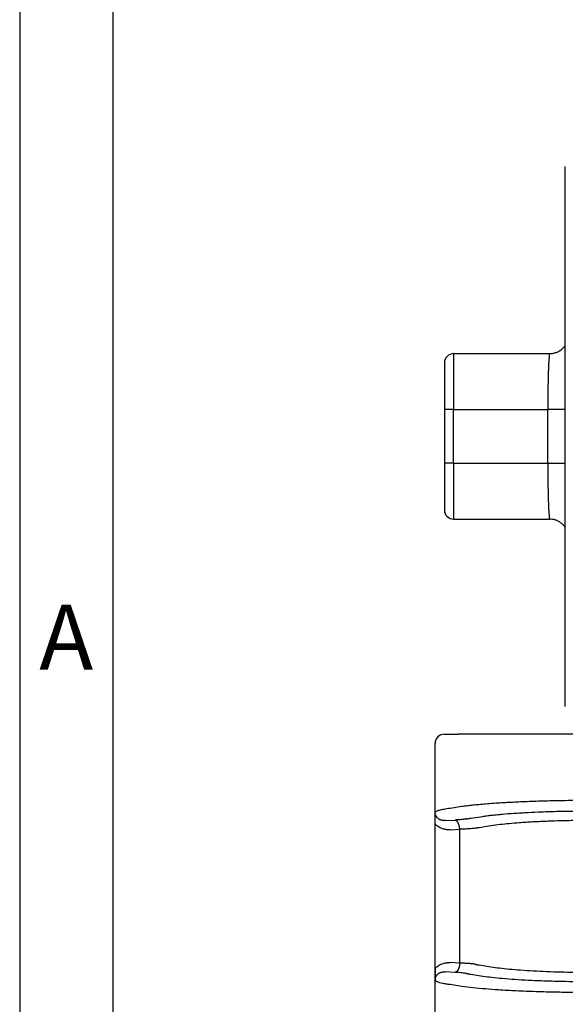
# Model space of a CAD drawing. Units: millimetres. Extents: x -1071 to -774, y -121 to 89.
# Drawn here: x -1071 to -1042, y 1 to 53 of the extents above; entities that cross this region are included whole.
import ezdxf

# ---------------------------------------------------------------- set-up
doc = ezdxf.new("R2010")
doc.units = ezdxf.units.MM
doc.layers.add('1', color=7, linetype='Continuous')
doc.styles.add('CONVERTER_11', font='ARIAL.TTF', dxfattribs={"width": 1.2})

# ---------------------------------------------------------------- blocks, each defined once
blk = doc.blocks.new('_formato_A4', base_point=(-764.334, -120.632))
at = {"layer": '1', "color": 7, "linetype": 'Continuous'}
for p, q in [((-1071.269, 89.368), (-1071.269, -120.632)), ((-1066.269, 68.368), (-1066.269, -120.632))]:
    blk.add_line(p, q, dxfattribs=at)
at = {"layer": '1', "color": 7, "insert": (-1068.769, 19.868), "char_height": 3.5, "attachment_point": 5, "line_spacing_factor": 1.320528, "style": 'CONVERTER_11'}
blk.add_mtext('A', dxfattribs=at)

msp = doc.modelspace()

# ---------------------------------------------------------------- linework, layer by layer
at = {"color": 7, "linetype": 'Continuous'}
for p, q in [((-1041.948, 16.616), (-1041.948, 45.608)), ((-1047.948, 35.557), (-1042.785, 35.557)), ((-1048.448, 35.057), (-1048.448, 32.557)), ((-1048.448, 32.557), (-1048.448, 29.666)), ((-1048.448, 29.666), (-1048.448, 27.166)), ((-1047.948, 26.666), (-1042.785, 26.666)), ((-1048.448, 15.112), (-1047.711, 15.112)), ((-1047.072, 15.112), (-1047.711, 15.112)), ((-1040.576, 15.112), (-1047.072, 15.112)), ((-1048.948, 10.291), (-1048.948, 14.612)), ((-1048.948, 2.532), (-1048.948, 10.291)), ((-1048.948, -5.369), (-1048.948, 2.532))]:
    msp.add_line(p, q, dxfattribs=at)
at = {"color": 2, "linetype": 'Continuous'}
for p, q in [((-1047.948, 35.557), (-1047.948, 32.557)), ((-1047.948, 32.557), (-1048.448, 32.557)), ((-1047.948, 29.666), (-1047.948, 32.557)), ((-1047.948, 32.557), (-1042.889, 32.557)), ((-1042.889, 29.666), (-1042.889, 32.557)), ((-1047.948, 29.666), (-1048.448, 29.666)), ((-1047.948, 29.666), (-1042.889, 29.666)), ((-1047.948, 29.666), (-1047.948, 26.666)), ((-1048.144, 11.145), (-1047.505, 11.242)), ((-1047.018, 10.604), (-1046.379, 10.701)), ((-1048.388, 10.477), (-1047.873, 10.503)), ((-1046.585, 10.106), (-1045.946, 10.203)), ((-1048.138, 9.979), (-1047.623, 10.005)), ((-1047.623, 2.818), (-1047.623, 10.005)), ((-1047.623, 2.818), (-1048.138, 2.844)), ((-1046.585, 2.717), (-1045.946, 2.62)), ((-1047.873, 2.32), (-1048.388, 2.346)), ((-1047.018, 2.219), (-1046.379, 2.122)), ((-1048.144, 1.679), (-1047.505, 1.582))]:
    msp.add_line(p, q, dxfattribs=at)
at = {"color": 7, "linetype": 'Continuous'}
for centre, start, end in [((-1047.948, 35.057), 90, 180), ((-1047.948, 27.166), 180, 270), ((-1048.448, 14.612), 90, 180)]:
    msp.add_arc(centre, 0.5, start, end, dxfattribs=at)
for points in [[(-1041.948, 45.608), (-1041.948, 45.609), (-1041.948, 45.61), (-1041.948, 45.612), (-1041.948, 45.613)], [(-1041.948, 16.61), (-1041.948, 16.611), (-1041.948, 16.613), (-1041.948, 16.615), (-1041.948, 16.616)]]:
    msp.add_open_spline(points, degree=3, dxfattribs=at)
for points, knots in [([(-1042.785, 35.557), (-1042.751, 35.558), (-1042.689, 35.56), (-1042.568, 35.578), (-1042.389, 35.629), (-1042.195, 35.739), (-1042.041, 35.882), (-1041.976, 35.973), (-1041.948, 36.013)], [0, 0, 0, 0, 0.1005325, 0.1857498, 0.3678157, 0.6560319, 0.8454919, 0.9914158, 0.9914158, 0.9914158, 0.9914158]), ([(-1041.948, 26.211), (-1041.952, 26.217), (-1041.96, 26.23), (-1041.999, 26.286), (-1042.074, 26.374), (-1042.19, 26.474), (-1042.324, 26.558), (-1042.469, 26.62), (-1042.629, 26.659), (-1042.733, 26.664), (-1042.785, 26.666)], [0, 0, 0, 0, 0.0222648, 0.0453885, 0.204988, 0.3667917, 0.5018272, 0.6811772, 0.8366136, 0.992169, 0.992169, 0.992169, 0.992169]), ([(-1048.948, 10.291), (-1048.948, 10.294), (-1048.948, 10.3), (-1048.948, 10.309), (-1048.948, 10.318), (-1048.948, 10.326), (-1048.948, 10.334), (-1048.948, 10.342), (-1048.948, 10.349), (-1048.948, 10.357), (-1048.948, 10.364), (-1048.948, 10.371), (-1048.948, 10.378), (-1048.948, 10.385), (-1048.948, 10.392), (-1048.948, 10.398), (-1048.948, 10.404), (-1048.948, 10.41), (-1048.948, 10.417), (-1048.948, 10.422), (-1048.948, 10.428), (-1048.948, 10.434), (-1048.948, 10.44), (-1048.948, 10.445), (-1048.948, 10.451), (-1048.948, 10.456), (-1048.948, 10.462), (-1048.948, 10.47), (-1048.948, 10.481), (-1048.948, 10.495), (-1048.948, 10.509), (-1048.948, 10.522), (-1048.948, 10.535), (-1048.948, 10.548), (-1048.948, 10.561), (-1048.948, 10.574), (-1048.948, 10.587), (-1048.948, 10.599), (-1048.948, 10.611), (-1048.948, 10.623), (-1048.948, 10.636), (-1048.948, 10.65), (-1048.947, 10.665), (-1048.947, 10.679), (-1048.947, 10.694), (-1048.947, 10.708), (-1048.947, 10.722), (-1048.947, 10.736), (-1048.947, 10.749), (-1048.946, 10.763), (-1048.946, 10.776), (-1048.946, 10.789), (-1048.946, 10.801), (-1048.946, 10.813), (-1048.945, 10.825), (-1048.945, 10.837), (-1048.945, 10.848), (-1048.944, 10.858), (-1048.944, 10.866), (-1048.944, 10.873), (-1048.944, 10.88), (-1048.944, 10.886), (-1048.943, 10.892), (-1048.943, 10.897), (-1048.943, 10.901), (-1048.943, 10.906), (-1048.943, 10.909), (-1048.943, 10.912), (-1048.942, 10.915), (-1048.942, 10.917), (-1048.942, 10.919), (-1048.942, 10.92), (-1048.942, 10.921), (-1048.942, 10.921), (-1048.942, 10.922), (-1048.942, 10.922), (-1048.942, 10.923), (-1048.942, 10.924), (-1048.942, 10.924), (-1048.942, 10.925), (-1048.942, 10.925), (-1048.942, 10.925), (-1048.942, 10.926), (-1048.942, 10.926), (-1048.942, 10.926)], [0, 0, 0, 0, 0.0090067, 0.0177664, 0.0262875, 0.0345783, 0.0426471, 0.0505021, 0.0581517, 0.0656041, 0.0728677, 0.0799507, 0.0868615, 0.0936083, 0.1001995, 0.1066433, 0.1129481, 0.1191221, 0.1251736, 0.1311109, 0.1369424, 0.1426764, 0.148321, 0.1538847, 0.1593756, 0.1648022, 0.1701728, 0.1754955, 0.1896539, 0.203586, 0.2172974, 0.2307936, 0.2440803, 0.257163, 0.2700473, 0.2827389, 0.2952432, 0.3075659, 0.3197126, 0.3316888, 0.3435001, 0.3585946, 0.3734637, 0.3881119, 0.4025435, 0.4167627, 0.4307738, 0.4445812, 0.4581893, 0.4716022, 0.4848244, 0.4978601, 0.5101147, 0.5221704, 0.5340336, 0.545711, 0.557209, 0.5685342, 0.5748866, 0.5814398, 0.5881791, 0.5950903, 0.6021588, 0.6059825, 0.6099954, 0.6141873, 0.6185483, 0.6210262, 0.6237305, 0.6266387, 0.6276664, 0.6285796, 0.6293565, 0.6299758, 0.6304158, 0.630655, 0.6316478, 0.6326435, 0.6331461, 0.6336465, 0.6338932, 0.6341315, 0.6343042, 0.6346678, 0.6346678, 0.6346678, 0.6346678]), ([(-1048.948, 2.532), (-1048.948, 2.529), (-1048.948, 2.523), (-1048.948, 2.514), (-1048.948, 2.506), (-1048.948, 2.498), (-1048.948, 2.49), (-1048.948, 2.482), (-1048.948, 2.474), (-1048.948, 2.467), (-1048.948, 2.459), (-1048.948, 2.452), (-1048.948, 2.445), (-1048.948, 2.439), (-1048.948, 2.432), (-1048.948, 2.426), (-1048.948, 2.419), (-1048.948, 2.413), (-1048.948, 2.407), (-1048.948, 2.401), (-1048.948, 2.395), (-1048.948, 2.389), (-1048.948, 2.384), (-1048.948, 2.378), (-1048.948, 2.373), (-1048.948, 2.367), (-1048.948, 2.362), (-1048.948, 2.354), (-1048.948, 2.343), (-1048.948, 2.329), (-1048.948, 2.315), (-1048.948, 2.301), (-1048.948, 2.288), (-1048.948, 2.275), (-1048.948, 2.262), (-1048.948, 2.249), (-1048.948, 2.237), (-1048.948, 2.225), (-1048.948, 2.212), (-1048.948, 2.2), (-1048.948, 2.188), (-1048.948, 2.174), (-1048.947, 2.159), (-1048.947, 2.144), (-1048.947, 2.13), (-1048.947, 2.115), (-1048.947, 2.101), (-1048.947, 2.088), (-1048.947, 2.074), (-1048.946, 2.061), (-1048.946, 2.047), (-1048.946, 2.035), (-1048.946, 2.022), (-1048.946, 2.01), (-1048.945, 1.998), (-1048.945, 1.986), (-1048.945, 1.975), (-1048.944, 1.965), (-1048.944, 1.957), (-1048.944, 1.951), (-1048.944, 1.944), (-1048.944, 1.937), (-1048.943, 1.931), (-1048.943, 1.926), (-1048.943, 1.922), (-1048.943, 1.918), (-1048.943, 1.914), (-1048.943, 1.911), (-1048.942, 1.908), (-1048.942, 1.906), (-1048.942, 1.905), (-1048.942, 1.904), (-1048.942, 1.903), (-1048.942, 1.902), (-1048.942, 1.902), (-1048.942, 1.901), (-1048.942, 1.901), (-1048.942, 1.9), (-1048.942, 1.899), (-1048.942, 1.899), (-1048.942, 1.898), (-1048.942, 1.898), (-1048.942, 1.898), (-1048.942, 1.898), (-1048.942, 1.898)], [0, 0, 0, 0, 0.0090067, 0.0177664, 0.0262875, 0.0345783, 0.0426471, 0.0505021, 0.0581517, 0.0656041, 0.0728677, 0.0799507, 0.0868615, 0.0936083, 0.1001995, 0.1066433, 0.1129481, 0.1191221, 0.1251736, 0.1311109, 0.1369424, 0.1426764, 0.148321, 0.1538847, 0.1593756, 0.1648022, 0.1701728, 0.1754955, 0.1896539, 0.203586, 0.2172974, 0.2307936, 0.2440803, 0.257163, 0.2700473, 0.2827389, 0.2952432, 0.3075659, 0.3197126, 0.3316888, 0.3435001, 0.3585946, 0.3734637, 0.3881119, 0.4025435, 0.4167627, 0.4307738, 0.4445812, 0.4581893, 0.4716022, 0.4848244, 0.4978601, 0.5101147, 0.5221704, 0.5340336, 0.545711, 0.557209, 0.5685342, 0.5748866, 0.5814398, 0.5881791, 0.5950903, 0.6021588, 0.6059825, 0.6099954, 0.6141873, 0.6185483, 0.6210262, 0.6237305, 0.6266387, 0.6276664, 0.6285796, 0.6293565, 0.6299758, 0.6304158, 0.630655, 0.6316478, 0.6326435, 0.6331461, 0.6336465, 0.6338932, 0.6341315, 0.6343042, 0.6346678, 0.6346678, 0.6346678, 0.6346678])]:
    msp.add_open_spline(points, degree=3, knots=knots, dxfattribs=at)
at = {"color": 2, "linetype": 'Continuous'}
for points, knots in [([(-1042.785, 35.557), (-1042.79, 35.549), (-1042.808, 35.518), (-1042.812, 35.438), (-1042.828, 35.314), (-1042.838, 35.141), (-1042.85, 34.924), (-1042.859, 34.692), (-1042.866, 34.46), (-1042.871, 34.246), (-1042.876, 34.046), (-1042.879, 33.867), (-1042.882, 33.662), (-1042.885, 33.43), (-1042.887, 33.17), (-1042.889, 32.937), (-1042.889, 32.735), (-1042.889, 32.612), (-1042.889, 32.557)], [0, 0, 0, 0, 0.029181, 0.106867, 0.233631, 0.407742, 0.625553, 0.884229, 1.105772, 1.322019, 1.524881, 1.706265, 1.858076, 2.140217, 2.402181, 2.637917, 2.841375, 3.006502, 3.006502, 3.006502, 3.006502]), ([(-1041.948, 32.557), (-1041.95, 32.557), (-1041.954, 32.557), (-1041.972, 32.557), (-1042.006, 32.557), (-1042.058, 32.557), (-1042.118, 32.557), (-1042.195, 32.557), (-1042.29, 32.557), (-1042.403, 32.557), (-1042.542, 32.557), (-1042.705, 32.557), (-1042.827, 32.557), (-1042.889, 32.557)], [0, 0, 0, 0, 0.0060604, 0.0121208, 0.0547688, 0.1065585, 0.167048, 0.2357956, 0.3384268, 0.4519265, 0.5747177, 0.7547391, 0.9413125, 0.9413125, 0.9413125, 0.9413125]), ([(-1042.889, 29.666), (-1042.827, 29.666), (-1042.705, 29.666), (-1042.542, 29.666), (-1042.403, 29.666), (-1042.29, 29.666), (-1042.195, 29.666), (-1042.118, 29.666), (-1042.058, 29.666), (-1042.006, 29.666), (-1041.972, 29.666), (-1041.954, 29.666), (-1041.95, 29.666), (-1041.948, 29.666)], [0, 0, 0, 0, 0.1865734, 0.3665948, 0.4893859, 0.6028857, 0.7055169, 0.7742645, 0.834754, 0.8865437, 0.9291916, 0.9352521, 0.9413125, 0.9413125, 0.9413125, 0.9413125]), ([(-1042.889, 29.666), (-1042.889, 29.566), (-1042.889, 29.377), (-1042.888, 29.11), (-1042.886, 28.878), (-1042.884, 28.685), (-1042.881, 28.451), (-1042.876, 28.174), (-1042.868, 27.85), (-1042.859, 27.556), (-1042.85, 27.299), (-1042.838, 27.083), (-1042.828, 26.91), (-1042.812, 26.786), (-1042.808, 26.705), (-1042.79, 26.674), (-1042.785, 26.666)], [0, 0, 0, 0, 0.299931, 0.567747, 0.800441, 0.995004, 1.148426, 1.500742, 1.826759, 2.122272, 2.380948, 2.598759, 2.77287, 2.899635, 2.97732, 3.006501, 3.006501, 3.006501, 3.006501]), ([(-1048.942, 10.926), (-1048.933, 10.936), (-1048.913, 10.961), (-1048.861, 10.987), (-1048.792, 11.015), (-1048.703, 11.041), (-1048.592, 11.068), (-1048.458, 11.095), (-1048.306, 11.122), (-1048.198, 11.137), (-1048.144, 11.145)], [0, 0, 0, 0, 0.0394373, 0.0952904, 0.1703903, 0.2646667, 0.3723336, 0.512743, 0.6741975, 0.8379066, 0.8379066, 0.8379066, 0.8379066]), ([(-1047.505, 11.242), (-1047.407, 11.255), (-1047.214, 11.281), (-1046.91, 11.315), (-1046.585, 11.348), (-1046.061, 11.393), (-1045.391, 11.44), (-1044.526, 11.486), (-1043.624, 11.522), (-1042.598, 11.551), (-1041.576, 11.567), (-1040.885, 11.569), (-1040.576, 11.57)], [0, 0, 0, 0, 0.295158, 0.584735, 0.917664, 1.276319, 2.159934, 2.934635, 3.87496, 4.866687, 6.014548, 6.940252, 6.940252, 6.940252, 6.940252]), ([(-1048.388, 10.477), (-1048.392, 10.477), (-1048.4, 10.476), (-1048.412, 10.476), (-1048.424, 10.475), (-1048.435, 10.474), (-1048.447, 10.474), (-1048.458, 10.474), (-1048.47, 10.474), (-1048.494, 10.474), (-1048.528, 10.477), (-1048.573, 10.484), (-1048.618, 10.494), (-1048.656, 10.507), (-1048.69, 10.522), (-1048.719, 10.536), (-1048.752, 10.556), (-1048.788, 10.583), (-1048.82, 10.613), (-1048.845, 10.642), (-1048.867, 10.671), (-1048.887, 10.705), (-1048.905, 10.741), (-1048.919, 10.776), (-1048.928, 10.808), (-1048.934, 10.838), (-1048.938, 10.862), (-1048.94, 10.882), (-1048.941, 10.894), (-1048.942, 10.904), (-1048.942, 10.912), (-1048.942, 10.919), (-1048.942, 10.924), (-1048.942, 10.926)], [0, 0, 0, 0, 0.0126857, 0.0248793, 0.0365869, 0.0480166, 0.0592519, 0.0704417, 0.0830253, 0.093178, 0.1424764, 0.1859407, 0.2302809, 0.2793861, 0.3084808, 0.3404838, 0.3751611, 0.4259825, 0.4752595, 0.5057761, 0.5413796, 0.5817042, 0.6244093, 0.6623561, 0.6949919, 0.7246063, 0.7535556, 0.7689322, 0.7830844, 0.7907736, 0.7978724, 0.8073051, 0.8127667, 0.8127667, 0.8127667, 0.8127667]), ([(-1047.25, 10.564), (-1047.233, 10.568), (-1047.196, 10.575), (-1047.139, 10.585), (-1047.079, 10.595), (-1047.038, 10.601), (-1047.018, 10.604)], [0, 0, 0, 0, 0.0523174, 0.1114371, 0.174874, 0.2350679, 0.2350679, 0.2350679, 0.2350679]), ([(-1046.379, 10.701), (-1046.306, 10.712), (-1046.145, 10.735), (-1045.885, 10.766), (-1045.603, 10.796), (-1045.218, 10.832), (-1044.662, 10.875), (-1043.97, 10.915), (-1043.161, 10.951), (-1042.335, 10.975), (-1041.447, 10.991), (-1040.868, 10.993), (-1040.576, 10.994)], [0, 0, 0, 0, 0.219559, 0.490138, 0.785714, 1.069543, 1.648505, 2.458638, 3.151644, 4.076961, 4.938593, 5.813849, 5.813849, 5.813849, 5.813849]), ([(-1048.138, 9.979), (-1048.155, 9.979), (-1048.19, 9.977), (-1048.233, 9.978), (-1048.268, 9.98), (-1048.294, 9.982), (-1048.32, 9.984), (-1048.371, 9.99), (-1048.451, 10.004), (-1048.561, 10.035), (-1048.667, 10.079), (-1048.772, 10.139), (-1048.865, 10.207), (-1048.922, 10.265), (-1048.948, 10.291)], [0, 0, 0, 0, 0.0521996, 0.1043597, 0.1305253, 0.1568009, 0.1818235, 0.2097307, 0.3099539, 0.4261167, 0.5506386, 0.653449, 0.7876692, 0.8971676, 0.8971676, 0.8971676, 0.8971676]), ([(-1047.25, 10.564), (-1047.267, 10.561), (-1047.305, 10.554), (-1047.365, 10.545), (-1047.433, 10.537), (-1047.538, 10.526), (-1047.685, 10.514), (-1047.808, 10.507), (-1047.873, 10.503)], [0, 0, 0, 0, 0.0529201, 0.1137272, 0.1824002, 0.2583834, 0.4306825, 0.6263433, 0.6263433, 0.6263433, 0.6263433]), ([(-1047.623, 10.005), (-1047.623, 10.012), (-1047.624, 10.027), (-1047.625, 10.049), (-1047.627, 10.07), (-1047.63, 10.093), (-1047.633, 10.115), (-1047.637, 10.137), (-1047.641, 10.159), (-1047.646, 10.181), (-1047.651, 10.203), (-1047.657, 10.225), (-1047.663, 10.246), (-1047.67, 10.267), (-1047.677, 10.288), (-1047.685, 10.307), (-1047.694, 10.326), (-1047.702, 10.345), (-1047.712, 10.362), (-1047.721, 10.379), (-1047.731, 10.395), (-1047.741, 10.41), (-1047.752, 10.423), (-1047.762, 10.436), (-1047.773, 10.448), (-1047.784, 10.458), (-1047.795, 10.468), (-1047.807, 10.476), (-1047.818, 10.483), (-1047.829, 10.489), (-1047.84, 10.494), (-1047.851, 10.498), (-1047.862, 10.501), (-1047.869, 10.503), (-1047.873, 10.503)], [0, 0, 0, 0, 0.0214204, 0.0431709, 0.0652067, 0.0874785, 0.109933, 0.1325133, 0.1551592, 0.1778082, 0.2003956, 0.2228557, 0.2451222, 0.2671298, 0.2888142, 0.3101139, 0.3309706, 0.3513304, 0.3711447, 0.3903711, 0.4089737, 0.4269246, 0.4442034, 0.4607989, 0.4767079, 0.4919365, 0.5064995, 0.52042, 0.5337292, 0.5464657, 0.5586741, 0.5704045, 0.5817101, 0.5926466, 0.5926466, 0.5926466, 0.5926466]), ([(-1046.792, 10.066), (-1046.85, 10.059), (-1046.964, 10.044), (-1047.154, 10.029), (-1047.373, 10.016), (-1047.536, 10.009), (-1047.623, 10.005)], [0, 0, 0, 0, 0.1747228, 0.3430786, 0.5724746, 0.8331389, 0.8331389, 0.8331389, 0.8331389]), ([(-1046.792, 10.066), (-1046.776, 10.07), (-1046.744, 10.077), (-1046.693, 10.087), (-1046.64, 10.097), (-1046.603, 10.103), (-1046.585, 10.106)], [0, 0, 0, 0, 0.050011, 0.0999971, 0.1558902, 0.2108294, 0.2108294, 0.2108294, 0.2108294]), ([(-1045.946, 10.203), (-1045.777, 10.228), (-1045.451, 10.276), (-1044.944, 10.327), (-1044.358, 10.377), (-1043.658, 10.421), (-1042.91, 10.455), (-1042.115, 10.479), (-1041.351, 10.494), (-1040.816, 10.495), (-1040.576, 10.496)], [0, 0, 0, 0, 0.511071, 0.990777, 1.526987, 2.276701, 3.092073, 3.774425, 4.664289, 5.381717, 5.381717, 5.381717, 5.381717]), ([(-1048.948, 2.532), (-1048.916, 2.564), (-1048.859, 2.622), (-1048.762, 2.691), (-1048.664, 2.745), (-1048.56, 2.788), (-1048.454, 2.819), (-1048.374, 2.833), (-1048.32, 2.839), (-1048.294, 2.842), (-1048.268, 2.844), (-1048.233, 2.845), (-1048.19, 2.846), (-1048.155, 2.845), (-1048.138, 2.844)], [0, 0, 0, 0, 0.1344578, 0.2437173, 0.3567961, 0.4710523, 0.5780342, 0.6874405, 0.7153477, 0.7403704, 0.7666459, 0.7928115, 0.8449717, 0.8971712, 0.8971712, 0.8971712, 0.8971712]), ([(-1047.623, 2.818), (-1047.623, 2.811), (-1047.624, 2.797), (-1047.625, 2.775), (-1047.627, 2.753), (-1047.63, 2.731), (-1047.633, 2.709), (-1047.637, 2.686), (-1047.641, 2.664), (-1047.646, 2.642), (-1047.651, 2.62), (-1047.657, 2.598), (-1047.663, 2.577), (-1047.67, 2.556), (-1047.677, 2.536), (-1047.685, 2.516), (-1047.694, 2.497), (-1047.702, 2.479), (-1047.712, 2.461), (-1047.721, 2.444), (-1047.731, 2.429), (-1047.741, 2.414), (-1047.752, 2.4), (-1047.762, 2.388), (-1047.773, 2.376), (-1047.784, 2.365), (-1047.795, 2.356), (-1047.807, 2.348), (-1047.818, 2.34), (-1047.829, 2.334), (-1047.84, 2.329), (-1047.851, 2.325), (-1047.862, 2.322), (-1047.869, 2.321), (-1047.873, 2.32)], [0, 0, 0, 0, 0.0214204, 0.0431709, 0.0652067, 0.0874785, 0.109933, 0.1325133, 0.1551592, 0.1778082, 0.2003956, 0.2228557, 0.2451222, 0.2671298, 0.2888142, 0.3101139, 0.3309706, 0.3513304, 0.3711447, 0.3903711, 0.4089737, 0.4269246, 0.4442034, 0.4607989, 0.4767079, 0.4919365, 0.5064995, 0.52042, 0.5337292, 0.5464657, 0.5586741, 0.5704045, 0.5817101, 0.5926466, 0.5926466, 0.5926466, 0.5926466]), ([(-1046.792, 2.757), (-1046.815, 2.761), (-1046.865, 2.768), (-1046.948, 2.776), (-1047.038, 2.785), (-1047.178, 2.796), (-1047.373, 2.808), (-1047.536, 2.815), (-1047.623, 2.818)], [0, 0, 0, 0, 0.0698415, 0.1507733, 0.2485408, 0.3430959, 0.5724919, 0.8331561, 0.8331561, 0.8331561, 0.8331561]), ([(-1046.792, 2.757), (-1046.776, 2.754), (-1046.744, 2.747), (-1046.693, 2.737), (-1046.64, 2.727), (-1046.603, 2.72), (-1046.585, 2.717)], [0, 0, 0, 0, 0.050011, 0.0999971, 0.1558902, 0.2108294, 0.2108294, 0.2108294, 0.2108294]), ([(-1048.942, 1.898), (-1048.942, 1.899), (-1048.942, 1.904), (-1048.942, 1.912), (-1048.942, 1.92), (-1048.941, 1.929), (-1048.94, 1.942), (-1048.938, 1.961), (-1048.934, 1.985), (-1048.928, 2.015), (-1048.919, 2.047), (-1048.905, 2.083), (-1048.886, 2.122), (-1048.859, 2.165), (-1048.828, 2.202), (-1048.799, 2.231), (-1048.773, 2.252), (-1048.739, 2.276), (-1048.695, 2.301), (-1048.636, 2.324), (-1048.579, 2.339), (-1048.526, 2.347), (-1048.492, 2.349), (-1048.47, 2.35), (-1048.458, 2.35), (-1048.447, 2.349), (-1048.435, 2.349), (-1048.424, 2.349), (-1048.412, 2.348), (-1048.4, 2.347), (-1048.392, 2.346), (-1048.388, 2.346)], [0, 0, 0, 0, 0.0054617, 0.0148943, 0.0219931, 0.0296823, 0.0438345, 0.0592111, 0.0872215, 0.1177747, 0.1504106, 0.1883574, 0.2310624, 0.283374, 0.3374696, 0.3745956, 0.4080719, 0.4375987, 0.4981559, 0.5609727, 0.6267376, 0.6750193, 0.7195, 0.7296528, 0.7422364, 0.7534262, 0.7646614, 0.7760912, 0.7877988, 0.7999924, 0.8126781, 0.8126781, 0.8126781, 0.8126781]), ([(-1047.25, 2.259), (-1047.287, 2.266), (-1047.372, 2.28), (-1047.506, 2.295), (-1047.677, 2.309), (-1047.799, 2.316), (-1047.873, 2.32)], [0, 0, 0, 0, 0.1137379, 0.2583643, 0.404411, 0.6263241, 0.6263241, 0.6263241, 0.6263241]), ([(-1047.25, 2.259), (-1047.233, 2.256), (-1047.196, 2.249), (-1047.139, 2.239), (-1047.079, 2.229), (-1047.038, 2.222), (-1047.018, 2.219)], [0, 0, 0, 0, 0.0523175, 0.1114371, 0.174874, 0.2350679, 0.2350679, 0.2350679, 0.2350679]), ([(-1046.379, 2.122), (-1046.217, 2.1), (-1045.864, 2.052), (-1045.29, 1.997), (-1044.635, 1.947), (-1043.942, 1.907), (-1043.161, 1.873), (-1042.368, 1.849), (-1041.481, 1.833), (-1040.902, 1.83), (-1040.576, 1.829)], [0, 0, 0, 0, 0.489917, 1.06951, 1.729786, 2.458605, 3.151612, 4.076928, 4.836572, 5.813816, 5.813816, 5.813816, 5.813816]), ([(-1045.946, 2.62), (-1045.796, 2.598), (-1045.469, 2.55), (-1044.938, 2.495), (-1044.333, 2.445), (-1043.662, 2.403), (-1042.939, 2.37), (-1042.206, 2.347), (-1041.414, 2.331), (-1040.878, 2.329), (-1040.576, 2.327)], [0, 0, 0, 0, 0.454146, 0.990781, 1.601866, 2.276705, 3.005561, 3.77443, 4.477521, 5.381722, 5.381722, 5.381722, 5.381722]), ([(-1048.942, 1.898), (-1048.934, 1.888), (-1048.914, 1.863), (-1048.861, 1.836), (-1048.791, 1.808), (-1048.686, 1.777), (-1048.544, 1.744), (-1048.356, 1.709), (-1048.219, 1.689), (-1048.144, 1.679)], [0, 0, 0, 0, 0.0367885, 0.095307, 0.1744714, 0.2646812, 0.4212279, 0.6124604, 0.8379019, 0.8379019, 0.8379019, 0.8379019]), ([(-1047.505, 1.582), (-1047.311, 1.557), (-1046.889, 1.502), (-1046.236, 1.444), (-1045.455, 1.387), (-1044.553, 1.338), (-1043.587, 1.3), (-1042.601, 1.273), (-1041.616, 1.257), (-1040.925, 1.255), (-1040.576, 1.254)], [0, 0, 0, 0, 0.584543, 1.276285, 1.967503, 2.934602, 3.986269, 4.866653, 5.895239, 6.940219, 6.940219, 6.940219, 6.940219])]:
    msp.add_open_spline(points, degree=3, knots=knots, dxfattribs=at)

# ---------------------------------------------------------------- block references
at = {"layer": '1'}
msp.add_blockref('_formato_A4', (-764.334, -120.632), dxfattribs=at)

doc.saveas('drawing.dxf')
